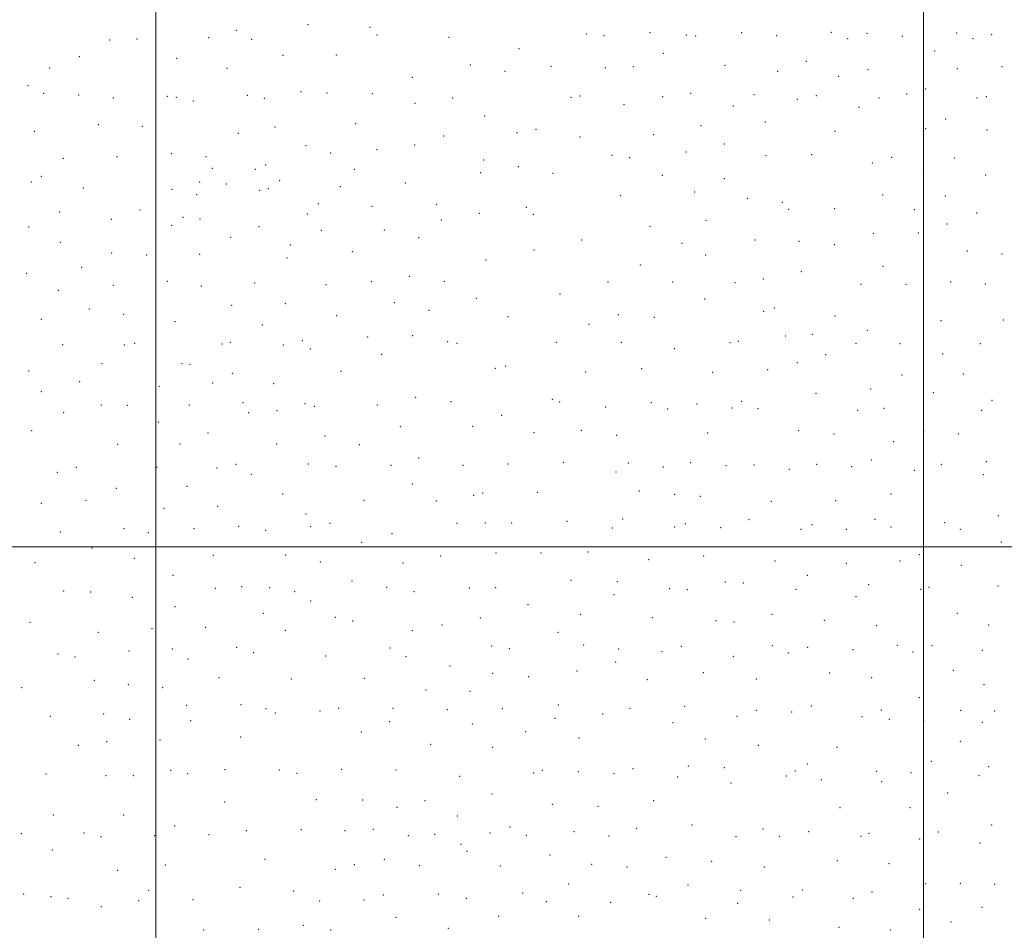
# Model space of a CAD drawing. Extents: x 2167300 to 2170200, y 282300 to 285200.
# Drawn here: x 2168911 to 2169553, y 283750 to 284343 of the extents above; entities that cross this region are included whole.
import ezdxf

# ---------------------------------------------------------------- set-up
doc = ezdxf.new("R2010")
doc.units = 0
doc.header["$MEASUREMENT"] = 0
doc.layers.add('GRID LINE', color=7, linetype='Continuous', lineweight=0)
doc.layers.add('SPOT ELEVATION DTM', color=2, linetype='Continuous', lineweight=13)

msp = doc.modelspace()

# ---------------------------------------------------------------- linework, layer by layer
at = {"layer": 'GRID LINE', "flags": 128}
for points in [[(2169000, 282500), (2169000, 285000)], [(2169500, 285000), (2169500, 282500)], [(2167500, 284000), (2170000, 284000)]]:
    msp.add_lwpolyline(points, dxfattribs=at)
at = {"layer": 'SPOT ELEVATION DTM'}
for p in [(2169099.05, 284340.31, 1160.02), (2169139.63, 284338.43, 1161.48), (2169034.37, 284331.81, 1158.12), (2169052.47, 284336.52, 1158.18), (2169144.03, 284333.44, 1162.15), (2169190.94, 284331.89, 1159.08), (2169280.4, 284334.19, 1158.91), (2169292, 284333, 1158.74), (2169321.97, 284335.04, 1158.68), (2169345.54, 284333.53, 1158.48), (2169351.65, 284332.78, 1158.51), (2169381.55, 284335.02, 1157.86), (2169404.4, 284332.95, 1157.59), (2169439.99, 284335.14, 1155.93), (2169463.37, 284334.6, 1155.42), (2169486.37, 284332.58, 1155.32), (2169521.63, 284334.87, 1154.5), (2169544.59, 284333.64, 1153.71), (2168969.9, 284330.17, 1157.46), (2168987.72, 284330.91, 1157.74), (2169062.54, 284330.62, 1159.53), (2169450.76, 284331.15, 1155.95), (2169532.39, 284331.08, 1154.59), (2168950.21, 284319.32, 1159.27), (2169082.85, 284320.33, 1162.44), (2169117.52, 284320.43, 1164.42), (2169236.59, 284324.51, 1160.82), (2169330.69, 284321.56, 1161.08), (2169507.35, 284322.95, 1156.69), (2169013.53, 284318.25, 1160.29), (2169204.83, 284313.91, 1161.97), (2169257.44, 284313.02, 1163.26), (2169310.97, 284312.82, 1162.69), (2169370.79, 284313.78, 1161.94), (2169423.8, 284316.23, 1159.79), (2169551.18, 284312.77, 1156.79), (2168930.97, 284311.99, 1159.75), (2169046.49, 284311.75, 1161.72), (2169167.21, 284305.87, 1165.11), (2169227.46, 284309.83, 1163.39), (2169292.75, 284312.16, 1162.89), (2169404.99, 284309.73, 1161.69), (2169444.87, 284306.46, 1160.44), (2169463.84, 284310.98, 1158.96), (2169522.22, 284311.61, 1157.87), (2168916.72, 284300.52, 1162.15), (2168927, 284295.55, 1163.15), (2168949.77, 284294.44, 1163.1), (2169007.59, 284293.56, 1164.32), (2169059.68, 284294.11, 1165.14), (2169094.55, 284296.45, 1167.34), (2169111.58, 284295.7, 1168.53), (2169141.14, 284295.33, 1168.64), (2169276.4, 284293.73, 1166.42), (2169330.22, 284293.29, 1166.22), (2169348.38, 284295.47, 1166.02), (2169389.71, 284294.62, 1164.8), (2169430.18, 284294.01, 1163.59), (2169489.13, 284294.98, 1161.69), (2169501.49, 284298.28, 1161.06), (2169541.04, 284293.19, 1161.09), (2168972.39, 284292.51, 1163.47), (2169013.37, 284292.76, 1164.34), (2169024.46, 284290.48, 1164.79), (2169070.64, 284292.31, 1166.3), (2169168.76, 284288.84, 1167.76), (2169193.35, 284292.34, 1165.86), (2169270.56, 284292.92, 1166.57), (2169305.08, 284288.11, 1167.05), (2169376.26, 284287.21, 1166.2), (2169417.9, 284291.48, 1164.65), (2169471.2, 284292.45, 1161.91), (2169534.85, 284292.5, 1161.33), (2169214.29, 284280.69, 1167.87), (2169457.97, 284286.25, 1163.19), (2168962.66, 284275.03, 1166.18), (2168991.26, 284273.88, 1167.05), (2169130.18, 284275.8, 1171.59), (2169355.14, 284274.29, 1168.81), (2169397.13, 284276.69, 1167.52), (2169514.44, 284278.65, 1164.04), (2168920.98, 284270.75, 1166.67), (2169053.73, 284269.33, 1168.68), (2169077.6, 284273.48, 1169.31), (2169187.45, 284267.73, 1169.93), (2169235.3, 284269.76, 1169.84), (2169247.57, 284271.91, 1169.72), (2169324.29, 284268.51, 1169.7), (2169442.5, 284270.61, 1166.24), (2169501.41, 284272.44, 1165.16), (2169541.44, 284271.56, 1165.02), (2169097.78, 284261.37, 1172.59), (2169168.56, 284261.83, 1171.23), (2169276.28, 284267.08, 1170.28), (2169370.35, 284262.47, 1169.73), (2169010.11, 284256.08, 1170.4), (2169113.84, 284256.63, 1173.98), (2169144.17, 284258.79, 1172.99), (2169297.17, 284255.13, 1171.67), (2169345.44, 284257.17, 1170.89), (2169397.4, 284254.93, 1169.75), (2169427.18, 284255.55, 1168.55), (2168939.78, 284253.2, 1169.39), (2168974.82, 284254.13, 1169.63), (2169032.62, 284254.14, 1170.64), (2169071.65, 284248.74, 1172.42), (2169213.62, 284252.12, 1171.29), (2169308.76, 284253.64, 1171.69), (2169466.68, 284250.05, 1168.63), (2169479.33, 284253.85, 1168.09), (2169520.07, 284253.3, 1168.25), (2169036.8, 284246.53, 1172.18), (2169064.91, 284245.98, 1172.84), (2169129.26, 284245.88, 1174.36), (2169211.61, 284243.79, 1171.76), (2169236.16, 284247.74, 1171.29), (2169258.64, 284243.34, 1171.78), (2169329.91, 284241.92, 1171.76), (2169500.08, 284244.18, 1169.66), (2169540.52, 284242.16, 1169.67), (2168918.97, 284237.62, 1171.04), (2168925.35, 284241.37, 1170.89), (2169028.67, 284237.68, 1173.59), (2169045.87, 284236.43, 1173.87), (2169080.67, 284238.57, 1174.58), (2169162.63, 284237.12, 1173.7), (2169370.34, 284239.8, 1171.4), (2168952.74, 284233.77, 1172.27), (2169010.66, 284232.81, 1174.07), (2169026.68, 284229.44, 1174.65), (2169067.72, 284232.25, 1174.92), (2169073.29, 284233.26, 1174.97), (2169120.22, 284234.55, 1175.63), (2169302.76, 284228.82, 1172.82), (2169350.99, 284231.11, 1172.29), (2169473.41, 284229.1, 1171.26), (2169105.83, 284223.55, 1176.33), (2169183.06, 284223.15, 1173.21), (2169385.22, 284227.08, 1171.71), (2169408.02, 284224.53, 1171.64), (2169514.23, 284228.61, 1171.7), (2168937.35, 284218.09, 1172.91), (2168989.68, 284219.42, 1174.76), (2169098.75, 284216.92, 1176.42), (2169140.76, 284221.73, 1175.17), (2169210.65, 284217.18, 1172.31), (2169241.39, 284221.07, 1172.17), (2169245.89, 284216.69, 1172.04), (2169412.36, 284219.92, 1171.82), (2169442.24, 284220.23, 1171.79), (2169494.21, 284219.6, 1172.46), (2169534.69, 284217.49, 1172.76), (2168971.07, 284213.34, 1174.53), (2169017.72, 284214.58, 1175.79), (2169028.89, 284213.58, 1175.96), (2169186, 284212.84, 1172.97), (2169358.32, 284212.7, 1171.93), (2169515.31, 284210.33, 1172.94), (2168917.26, 284208.32, 1172.26), (2169010.44, 284209.46, 1176.06), (2169067.27, 284208.49, 1176.44), (2169107.87, 284206.27, 1176.07), (2169148.77, 284206.3, 1174.19), (2169321.86, 284208.73, 1172.16), (2169467.41, 284204.29, 1172.23), (2169496.81, 284204.39, 1172.75), (2168937.9, 284198.3, 1173.64), (2169048.83, 284201.54, 1176.65), (2169171.31, 284201.39, 1172.85), (2169277.33, 284199.95, 1171.18), (2169342.86, 284197.76, 1171.37), (2169390.3, 284199.96, 1171.43), (2169419.04, 284199.07, 1171.41), (2169442.05, 284196.81, 1171.43), (2168971.26, 284191.46, 1175.14), (2169028.69, 284190.53, 1176.11), (2169087.55, 284196.59, 1175.58), (2169128.06, 284192.38, 1173.94), (2169246.47, 284193.41, 1170.72), (2169528.73, 284192.63, 1173.28), (2169551.23, 284190.72, 1173.45), (2168994.07, 284190.07, 1175.32), (2169085.47, 284188.19, 1174.62), (2169215.07, 284186.94, 1170.66), (2169358.2, 284190.08, 1170.82), (2168915.99, 284178.25, 1171.17), (2168951.76, 284182, 1173.85), (2169315.71, 284183.66, 1170.27), (2169420.5, 284179.22, 1170.12), (2169473.75, 284182.69, 1171.13), (2169007.55, 284172.91, 1174.45), (2169064.43, 284171.96, 1173.28), (2169140.5, 284172.82, 1170.99), (2169165.09, 284176.24, 1169.89), (2169188.01, 284172.98, 1169.78), (2169294.5, 284172.59, 1169.11), (2169336.7, 284172.58, 1169.53), (2169377.23, 284172.1, 1169.5), (2169395.82, 284174.39, 1169.81), (2169517.72, 284172.48, 1172.09), (2169540.34, 284171.2, 1172.44), (2168936.44, 284167.09, 1171.76), (2168972.25, 284170.28, 1173.7), (2169029.67, 284169.83, 1174.04), (2169110.94, 284170.78, 1171.79), (2169263.25, 284164.71, 1168.17), (2169459.27, 284170.94, 1170.17), (2169488.7, 284170.9, 1171.12), (2169084.37, 284158.31, 1171.31), (2169155.4, 284158.98, 1168.63), (2169208.88, 284161.83, 1168.55), (2169357.52, 284161.53, 1168.81), (2168956.72, 284154.84, 1171.08), (2169049.4, 284157.21, 1171.94), (2169177.98, 284154.08, 1167.71), (2169396.04, 284153.29, 1167.65), (2169402.99, 284155.59, 1167.89), (2168925.46, 284148.1, 1168.99), (2168979.13, 284151.42, 1171.6), (2169012.5, 284146.7, 1171.43), (2169117.78, 284150.53, 1169.63), (2169229.44, 284149.87, 1167.3), (2169301.24, 284151.28, 1167.21), (2169324.65, 284149.58, 1167.4), (2169442.51, 284150.38, 1168.4), (2169511.58, 284147.3, 1170.12), (2169552.16, 284147.82, 1171.58), (2169069.33, 284144.57, 1170.01), (2169282.23, 284145.03, 1166.54), (2169463.57, 284140.94, 1168.01), (2168986.15, 284132.64, 1169.49), (2169048.65, 284133.11, 1168.71), (2169095.52, 284134.27, 1168.06), (2169138.06, 284136.75, 1167.08), (2169167.42, 284137.56, 1165.54), (2169190.04, 284133.55, 1165.13), (2169260.85, 284133.13, 1165.1), (2169303.34, 284133.22, 1165.51), (2169373.93, 284132.96, 1166.34), (2169379.56, 284133.9, 1166.4), (2169410.31, 284137.4, 1166.67), (2169427.75, 284138.4, 1167.25), (2168939.32, 284131.58, 1168.21), (2168979.57, 284131.42, 1169.24), (2169043.2, 284132.03, 1168.69), (2169083.15, 284131.56, 1167.89), (2169100.65, 284128.86, 1167.29), (2169196.22, 284132.58, 1165.09), (2169337.86, 284129.01, 1166), (2169456.2, 284132.48, 1167.42), (2169484.67, 284132.22, 1168.21), (2169537.14, 284132.27, 1170.19), (2169147.15, 284125.34, 1165.39), (2169417.81, 284119.84, 1165.3), (2169436.36, 284125.26, 1166.44), (2169512.5, 284125.54, 1168.6), (2168917.13, 284114.59, 1165.05), (2168964.94, 284119.18, 1167.37), (2169017.18, 284119.19, 1167.42), (2169022.27, 284118.85, 1167.34), (2169120.68, 284114.39, 1164.97), (2169221.11, 284116.23, 1163.18), (2169227.9, 284117.86, 1163.35), (2169279.99, 284113.88, 1162.82), (2169316.39, 284116.09, 1163.97), (2169362.83, 284113.56, 1164.41), (2169398.52, 284115.39, 1164.79), (2168950.48, 284107.57, 1165.84), (2169049.93, 284113.02, 1165.91), (2169486.03, 284111.85, 1166.59), (2169526.1, 284112.61, 1167.9), (2168925.4, 284101.02, 1163.78), (2169002.08, 284104.49, 1165.23), (2169036.95, 284106.7, 1165.33), (2169076.87, 284106.22, 1164.45), (2169465.73, 284102.72, 1165.04), (2169169.32, 284097.38, 1160.94), (2169192.24, 284094.55, 1160.19), (2169258.2, 284095.98, 1160.24), (2169263.18, 284094.29, 1160.13), (2169381.67, 284094.78, 1162.6), (2169430.14, 284099.97, 1163.68), (2169506.38, 284100.3, 1166.26), (2169544.62, 284095.47, 1166.9), (2168964.54, 284092.32, 1164.07), (2168981.41, 284092.07, 1164.02), (2169021.96, 284092.38, 1163.89), (2169056.87, 284093.97, 1163.2), (2169078.93, 284088.61, 1161.99), (2169097.19, 284093.23, 1161.77), (2169103.24, 284091.52, 1161.62), (2169144.36, 284092.27, 1161.49), (2169292.98, 284091.12, 1160.75), (2169322.83, 284093.95, 1161.73), (2169333.46, 284089.64, 1161.4), (2169352.47, 284093.07, 1162.05), (2169375.26, 284090.31, 1162.03), (2169392.3, 284090.06, 1162.19), (2169457.15, 284088.84, 1163.43), (2169474.42, 284090.23, 1164.23), (2169537.92, 284088.98, 1166.13), (2168940.06, 284087.4, 1162.76), (2169001.65, 284081.38, 1162.33), (2169060.52, 284087.33, 1162.24), (2169225.34, 284085.58, 1159.14), (2168919.09, 284075.65, 1160.27), (2169159.34, 284078.29, 1159.09), (2169206.35, 284078.42, 1158.16), (2169277.19, 284075.91, 1158.23), (2169418.83, 284075.63, 1160.82), (2169500.27, 284075.09, 1163.69), (2169034.06, 284074.17, 1161.11), (2169110.23, 284072.08, 1158.62), (2169246.28, 284074.27, 1157.69), (2169300.31, 284072.69, 1158.56), (2169359.48, 284074.01, 1160.07), (2169441.83, 284073.51, 1161.34), (2169522.87, 284073.42, 1164.2), (2168975.15, 284066.76, 1160.99), (2169015.71, 284067.02, 1160.57), (2169078.84, 284066.87, 1158.84), (2169132.64, 284066.41, 1158.08), (2169480.74, 284068.35, 1162.41), (2169171.31, 284057.82, 1156.33), (2169466.19, 284056.57, 1160.64), (2168948.19, 284051.69, 1158.64), (2169000.53, 284051.63, 1158.97), (2169039.94, 284051.4, 1158.09), (2169052.18, 284053.58, 1158.05), (2169099.28, 284053.83, 1156.62), (2169117.3, 284052.45, 1156.21), (2169153.11, 284052.98, 1156.17), (2169200.13, 284053.13, 1155.33), (2169229.47, 284053.98, 1155.16), (2169265.43, 284055.01, 1155.79), (2169307.74, 284054.62, 1156.8), (2169330.63, 284051.9, 1157.23), (2169348.35, 284054.83, 1157.92), (2169371.33, 284052.76, 1158.06), (2169389.72, 284053.18, 1158.26), (2169412.67, 284050.39, 1158.37), (2169430.55, 284053.61, 1159.19), (2169453.38, 284052.24, 1159.74), (2169494.15, 284049.86, 1161.32), (2169511.77, 284053.76, 1161.9), (2169541.08, 284055.41, 1162.69), (2168935.81, 284048.54, 1157.85), (2169062.28, 284047.25, 1157.05), (2169299.74, 284048.73, 1155.68), (2169539.03, 284046.97, 1161.77), (2168974.28, 284037.97, 1157.6), (2169020.36, 284039.28, 1156.93), (2169167.15, 284040.95, 1154.49), (2168954.47, 284030.19, 1156.5), (2169082.64, 284034.33, 1155.03), (2169135.65, 284030.13, 1153.65), (2169207.14, 284033.53, 1153.16), (2169212.84, 284035.07, 1153.05), (2169248.62, 284035.39, 1153.45), (2169315.06, 284036.25, 1155.14), (2169338, 284034.09, 1155.62), (2169354.7, 284032.9, 1155.78), (2169478.82, 284034.36, 1159.37), (2168925.45, 284028.22, 1155.43), (2169005.35, 284024.9, 1156.07), (2169040.22, 284026.36, 1154.94), (2169182.68, 284029.77, 1152.71), (2169401.02, 284029.54, 1155.5), (2169442.81, 284029.93, 1157.38), (2169097.77, 284021.39, 1152.83), (2169304.1, 284018.12, 1153.18), (2169386.31, 284017.66, 1154.23), (2169468.42, 284017.9, 1157.44), (2169548.76, 284020.19, 1159.06), (2168979.24, 284011.69, 1154.85), (2169024.99, 284011.68, 1153.71), (2169053.91, 284013.36, 1153.11), (2169100.97, 284012.99, 1151.73), (2169113.39, 284015.25, 1151.67), (2169196.11, 284015.15, 1151.26), (2169214.6, 284015.4, 1151), (2169231.72, 284015.35, 1151), (2169267.95, 284016.62, 1151.53), (2169297.34, 284012.26, 1152.33), (2169338, 284012.78, 1153.6), (2169345.01, 284014.91, 1153.79), (2169367.96, 284012.39, 1153.98), (2169420.18, 284011.39, 1154.31), (2169427.43, 284014.43, 1155.24), (2169449.9, 284011.25, 1156.16), (2169478.81, 284012.87, 1157.39), (2169513.86, 284015.58, 1158.13), (2169524.12, 284011.28, 1157.88), (2168937.77, 284009.53, 1154.12), (2168995.15, 284009.19, 1154.37), (2169071.54, 284010.62, 1152.52), (2169153.89, 284008.52, 1151.42), (2168958.44, 283999.25, 1153.48), (2169134.11, 284002.85, 1150.47), (2169550.74, 284003, 1157.19), (2168986.01, 283992.53, 1152.82), (2169037.57, 283994.46, 1151.27), (2169084.68, 283994.7, 1150.28), (2169185.6, 283994.02, 1149.28), (2169221.72, 283995.88, 1148.85), (2169250.83, 283995.93, 1149.17), (2169281.61, 283996.59, 1150.12), (2169356.85, 283993.93, 1151.8), (2169497.38, 283994.79, 1156), (2168921.24, 283989.66, 1151.74), (2169107.16, 283989.97, 1149.38), (2169160.97, 283989.3, 1148.99), (2169321.02, 283991.5, 1151.37), (2169403.32, 283990.66, 1151.93), (2169449.73, 283989.19, 1154.21), (2169484.83, 283990.63, 1155.49), (2169524.72, 283987.92, 1155.4), (2169011.14, 283981.41, 1150.79), (2169424.5, 283981.36, 1151.89), (2169038.72, 283972.77, 1148.99), (2169055.88, 283973.91, 1148.38), (2169074.16, 283973.31, 1147.96), (2169127.86, 283977.55, 1147.6), (2169150.48, 283973.48, 1147.36), (2169204.17, 283973.03, 1146.28), (2169221.33, 283973.29, 1146.29), (2169270.41, 283978.07, 1147.7), (2169300.58, 283977.22, 1149.29), (2169334.68, 283972.7, 1150.02), (2169371.1, 283977.09, 1150.05), (2169382.76, 283976.4, 1150.35), (2169464.45, 283975.2, 1153.44), (2169503.61, 283973.5, 1153.86), (2169548.69, 283974.32, 1154.16), (2168939.89, 283971.21, 1150.57), (2168957.68, 283970.43, 1151.01), (2168984.76, 283967.1, 1150.39), (2169090.57, 283970.78, 1147.71), (2169168.2, 283970.73, 1147.38), (2169298.49, 283968.7, 1148.38), (2169346.32, 283972.07, 1150.13), (2169417.12, 283972.15, 1150.72), (2169456.09, 283967.38, 1152.54), (2169498.32, 283972.12, 1153.9), (2169012.54, 283961, 1148.62), (2169100.89, 283964.61, 1146.63), (2169242.49, 283962.18, 1145.36), (2169070.05, 283956.51, 1146.56), (2169116.94, 283954.06, 1145.25), (2169211.31, 283953.5, 1144.63), (2169276.82, 283955.88, 1145.52), (2169323.49, 283953.82, 1147.83), (2169401.43, 283955.98, 1148.93), (2169522.09, 283956.67, 1152.37), (2168918.07, 283950.61, 1147.45), (2169032.48, 283947.35, 1146.23), (2169128.18, 283951.59, 1145.18), (2169186.38, 283949.05, 1144.55), (2169364.94, 283951.86, 1147.51), (2169376.56, 283950.99, 1148.01), (2169435.5, 283952.12, 1149.9), (2169469.54, 283948.47, 1151.06), (2169542.53, 283949.03, 1151.04), (2168962.64, 283944.13, 1148.59), (2168997.57, 283946.53, 1147.72), (2169084.29, 283945.41, 1144.98), (2169167.11, 283945.32, 1144.44), (2169262.05, 283944.22, 1143.88), (2169052.79, 283934.36, 1143.88), (2169152.59, 283934.06, 1143.19), (2169218.72, 283935.36, 1142.71), (2169278.63, 283936.05, 1144.06), (2169342.37, 283935.06, 1145.94), (2169401.6, 283935.51, 1147.2), (2169424.55, 283934.36, 1147.82), (2169482.97, 283935.67, 1149.68), (2169505.65, 283935.41, 1150.17), (2168936.28, 283930.09, 1146.96), (2168947.3, 283928.2, 1147.1), (2168982.55, 283932.06, 1147.03), (2169010.78, 283933.33, 1145.59), (2169063.78, 283931.03, 1143.41), (2169110.71, 283928.69, 1142.86), (2169162.94, 283928.43, 1142.8), (2169230.21, 283933.48, 1142.64), (2169301.55, 283933.31, 1144.97), (2169329.79, 283931.68, 1145.5), (2169376.24, 283928.53, 1145.93), (2169412.11, 283930.76, 1147.09), (2169454.16, 283932.89, 1148.8), (2169493.35, 283931.37, 1149.46), (2169538.51, 283932.36, 1150.57), (2169020.9, 283926.88, 1144.59), (2169191.74, 283922.33, 1141.77), (2169299.46, 283924.8, 1143.97), (2169041.26, 283914.66, 1142.23), (2169219.48, 283917.42, 1140.59), (2169242.92, 283915.23, 1140.92), (2169274.45, 283919.03, 1142.45), (2169356.65, 283917.91, 1144.6), (2169438.86, 283917.78, 1146.82), (2169466.28, 283914.61, 1147.6), (2169519.43, 283919.43, 1148.73), (2168912.71, 283908.23, 1144.11), (2168960.04, 283912.9, 1145.29), (2168982.15, 283910.16, 1144.72), (2169088.36, 283913.86, 1141.48), (2169135.83, 283914.24, 1140.75), (2169320.12, 283913.31, 1143.4), (2169391.13, 283913.73, 1145.07), (2169539.4, 283910.08, 1148.13), (2169004.55, 283908.06, 1143.33), (2169175.96, 283906.63, 1140.3), (2169204.67, 283905.81, 1139.49), (2169020.04, 283896.65, 1141.77), (2169055.44, 283897.11, 1139.72), (2169262.23, 283896.75, 1139.74), (2169344.58, 283895.97, 1142.1), (2169426.97, 283896.13, 1144.39), (2169497.43, 283901.67, 1146.63), (2168931.31, 283889.44, 1142.58), (2168965.97, 283891.02, 1142.72), (2169071.72, 283894.55, 1139.16), (2169077.79, 283891.64, 1138.83), (2169106.97, 283892.95, 1138.81), (2169119.22, 283894.66, 1138.75), (2169154.57, 283894.58, 1138.91), (2169189.92, 283893.86, 1138.4), (2169225.77, 283894.55, 1138.04), (2169291.14, 283890.91, 1140.15), (2169308.86, 283894.56, 1140.83), (2169378.54, 283889.54, 1142.51), (2169391.29, 283893.41, 1143.14), (2169414.26, 283892.26, 1143.61), (2169460.1, 283889.28, 1144.78), (2169472.69, 283893.48, 1145.57), (2169524.21, 283893.32, 1145.88), (2169546.47, 283893.03, 1146.81), (2168983.09, 283887.48, 1142.22), (2169022.62, 283886.56, 1140.24), (2169152.45, 283886.05, 1137.76), (2169206.19, 283884.39, 1137.32), (2169260.12, 283888.22, 1138.7), (2169336.89, 283885.43, 1140.75), (2169477.83, 283887.58, 1145.33), (2169500.23, 283886.73, 1145.42), (2169538.31, 283885.57, 1145.84), (2169133.88, 283879.2, 1136.68), (2169240.95, 283879.43, 1137.36), (2168949.55, 283870.49, 1140.27), (2168967.99, 283872.84, 1140.68), (2169002.84, 283874.08, 1140.07), (2169055.36, 283876.03, 1137.12), (2169179.16, 283871.21, 1135.7), (2169275.58, 283875.41, 1137.8), (2169357.94, 283874.68, 1140.69), (2169392.39, 283870.56, 1141.34), (2169524.11, 283873.17, 1144.38), (2169219.54, 283869.22, 1135.83), (2169443.74, 283869.24, 1142.44), (2169346.87, 283857.06, 1138.22), (2169424.43, 283858.44, 1140.73), (2169505.09, 283860.19, 1142.81), (2168928.5, 283851.82, 1138.2), (2168967.47, 283850.81, 1138.02), (2168985.45, 283850.7, 1137.69), (2169009.65, 283854.32, 1137.42), (2169020.77, 283851.99, 1136.4), (2169045.03, 283854.75, 1135.3), (2169080.54, 283854.53, 1134.33), (2169091.93, 283852.35, 1134.2), (2169121.17, 283854.92, 1134), (2169156.41, 283854.44, 1134.11), (2169246.22, 283852.48, 1134.76), (2169251.75, 283854.31, 1134.61), (2169275.17, 283853.34, 1135.39), (2169298.4, 283852.12, 1135.79), (2169310.96, 283855.27, 1136.43), (2169370.38, 283856.08, 1140.19), (2169410.84, 283850.66, 1139.97), (2169416.63, 283853.82, 1140.17), (2169469.59, 283853.63, 1141.47), (2169492, 283852.75, 1141.82), (2169536.29, 283850.87, 1142.85), (2169542.51, 283856.59, 1143.53), (2169197.84, 283850.38, 1134.09), (2169340.04, 283850.02, 1137.13), (2169374.64, 283846.05, 1138.67), (2169433.61, 283848.24, 1140.54), (2169472.75, 283846.87, 1140.14), (2169218.93, 283838.79, 1132.82), (2169515.91, 283839.44, 1141.16), (2169044.87, 283833.54, 1132.66), (2169104.52, 283835.22, 1131.74), (2169134.78, 283834.93, 1131.85), (2169175.26, 283834.55, 1132.26), (2169258.2, 283832.13, 1133.08), (2169324.4, 283834.47, 1134.58), (2168933.33, 283825.11, 1134.62), (2168979.16, 283825.16, 1134.19), (2169157.12, 283830.1, 1131.57), (2169288.13, 283830.73, 1133.69), (2169445.63, 283829.94, 1138.83), (2169491.26, 283829.96, 1139.49), (2169196.53, 283824.45, 1131.14), (2169349.21, 283818.57, 1133.5), (2169544.45, 283818.54, 1140.6), (2168912.37, 283812.96, 1133.54), (2168953.33, 283813.34, 1133.12), (2169012.38, 283817.92, 1132.33), (2169034.61, 283812.36, 1130.88), (2169058.94, 283815.03, 1130.17), (2169094.75, 283815.69, 1129.24), (2169123.15, 283814.99, 1129.48), (2169141.78, 283815.85, 1129.93), (2169181.68, 283812.66, 1130.15), (2169217.78, 283813.42, 1130.25), (2169230.75, 283817.41, 1130.89), (2169241.31, 283811.95, 1130.87), (2169272.34, 283814.26, 1131.95), (2169313.17, 283816.53, 1132.41), (2169395.61, 283816.07, 1135.54), (2169425.32, 283814.19, 1136.6), (2169464.56, 283813.14, 1137.75), (2169509.75, 283814.06, 1138.58), (2168964.25, 283811, 1132.7), (2168999.17, 283811.75, 1132.09), (2169164.55, 283811.73, 1129.93), (2169198.92, 283806.11, 1129.66), (2169295.15, 283811.44, 1132.27), (2169377.84, 283810.95, 1134.23), (2169406.25, 283811.35, 1135.64), (2169459.35, 283811.35, 1137.52), (2169497.54, 283809.5, 1138.12), (2169536.95, 283806.94, 1139.52), (2168932.69, 283802.43, 1131.92), (2169202.83, 283801.53, 1129.3), (2169071.2, 283796.27, 1128.2), (2169129.41, 283792.79, 1127.7), (2169148.82, 283796.27, 1128.35), (2169256.86, 283799.05, 1130.48), (2169283.85, 283792.94, 1130.54), (2169332.25, 283797.57, 1131.51), (2169362.18, 283795.04, 1132.6), (2169443.94, 283795.37, 1135.84), (2169477.67, 283793.5, 1136.58), (2168975.16, 283789.14, 1129.89), (2169006.13, 283792.47, 1129.66), (2169116.92, 283789.67, 1127.4), (2169171.68, 283792.22, 1128.34), (2169224.47, 283791.91, 1128.68), (2169306.98, 283791.21, 1130.72), (2169396.4, 283791.31, 1133.79), (2169268.94, 283780.2, 1129.28), (2169501.59, 283780.4, 1136.22), (2169524.09, 283780.62, 1137.32), (2169546.34, 283779.9, 1138.58), (2168914.03, 283773.57, 1128.42), (2168995.33, 283776.08, 1128.18), (2169054.82, 283778.1, 1126.93), (2169089.82, 283775.69, 1125.58), (2169184, 283773.62, 1126.83), (2169238.95, 283774.36, 1127.77), (2169321.34, 283773.54, 1129.96), (2169346.59, 283779.64, 1131.01), (2169380.99, 283776.02, 1131.92), (2169421.06, 283776.21, 1133.6), (2169466.61, 283774.92, 1134.95), (2168931.73, 283771.87, 1128.49), (2168942.85, 283770.74, 1128.25), (2168988.76, 283769.4, 1127.73), (2169024.22, 283769.98, 1127.11), (2169106.82, 283769.03, 1126.04), (2169135.53, 283769.77, 1126.61), (2169148.13, 283773.03, 1126.44), (2169202.29, 283770.93, 1127.1), (2169254.38, 283768.78, 1128.16), (2169296.41, 283768.16, 1129.14), (2169326.04, 283772.18, 1130.06), (2169378.95, 283767.64, 1131.23), (2169415.04, 283771.79, 1133.08), (2169454.3, 283770.91, 1134.3), (2168964.48, 283765.47, 1127.54), (2169497.53, 283763.59, 1135.19), (2169538.08, 283765.04, 1137.31), (2169156.52, 283758.49, 1125.99), (2169223.33, 283759.14, 1126.5), (2169275.56, 283759.12, 1128.21), (2169358.08, 283757.87, 1129.67), (2169399.75, 283756.76, 1131.53), (2169517.98, 283755.37, 1135.72), (2169031.19, 283750.15, 1125.92), (2169066.96, 283750.58, 1124.5), (2169096.11, 283753.33, 1124.44), (2169114, 283750.21, 1124.51), (2169190.51, 283751.24, 1126.74), (2169445, 283752.03, 1132.85), (2169478.51, 283750.1, 1133.89)]:
    msp.add_point(p, dxfattribs=at)

doc.saveas('drawing.dxf')
